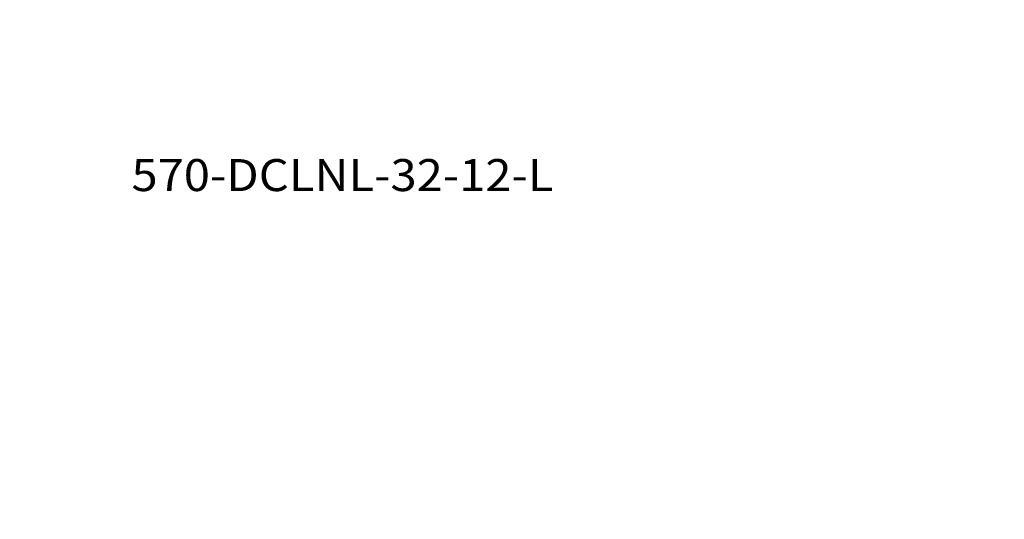
# Model space of a CAD drawing. Units: millimetres. Extents: x -32 to 76, y -73 to 38.
# Drawn here: x -22 to 76, y -73 to -23 of the extents above; entities that cross this region are included whole.
import ezdxf

# ---------------------------------------------------------------- set-up
doc = ezdxf.new("R2010")
doc.units = ezdxf.units.MM
for name, color, linetype in [('2', 7, 'CONTINUOUS'), ('SK2', 7, 'CONTINUOUS'), ('SK6', 5, 'CONTINUOUS')]:
    doc.layers.add(name, color=color, linetype=linetype)
doc.styles.add('blockfont', font='simplex.shx')
doc.dimstyles.get("Standard").update_dxf_attribs({"dimtxt": 0.18, "dimasz": 0.18, "dimexe": 0.18, "dimexo": 0.0625, "dimgap": 0.09, "dimtad": 1, "dimzin": 0, "dimdsep": 52, "dimtxsty": 'Standard', "dimcen": 0.09, "dimadec": 0, "dimazin": 0, "dimtfac": 1, "dimtdec": 4, "dimtofl": 0, "dimtmove": 0, "dimatfit": 3, "dimfxl": 1, "dimtolj": 1, "dimtzin": 0, "dimarcsym": 0})

# ---------------------------------------------------------------- blocks, each defined once
blk = doc.blocks.new('DimnDraft3D1')
at = {"layer": '2', "lineweight": 13}
for p, q in [((1.5875, 0), (75.755383, 0)), ((72.580383, 0), (72.580383, -22)), ((39.5875, -22), (75.755383, -22))]:
    blk.add_line(p, q, dxfattribs=at)
for points in [[(72.580383, 0), (72.998379, -3.174998), (72.162386, -3.175002), (72.580383, 0)], [(72.580383, -22), (72.162386, -18.825002), (72.998379, -18.824998), (72.580383, -22)]]:
    blk.add_solid(points, dxfattribs=at)
at = {"layer": '2', "lineweight": 13, "insert": (72.018143, -13.506927), "char_height": 3.175, "attachment_point": 7, "rotation": 90, "line_spacing_factor": 0.903614, "style": 'blockfont'}
blk.add_mtext('\\W1.1795;22', dxfattribs=at)
blk = doc.blocks.new('DimnDraft3D4')
at = {"layer": 'SK2', "lineweight": 13}
for p, q in [((36.887365, -8.324347), (34.466339, 19.348108)), ((43.5875, 0), (55.581094, 0))]:
    blk.add_line(p, q, dxfattribs=at)
for start, end in [(0, 95), (302.162245, 0)]:
    blk.add_arc((36.159079, 0), 16.247015, start, end, dxfattribs=at)
for points in [[(34.743059, 16.18519), (37.89958, 16.725292), (37.931816, 15.889921), (34.743059, 16.18519)], [(52.406094, 0), (51.83403, 3.150885), (52.669032, 3.191586), (52.406094, 0)]]:
    blk.add_solid(points, dxfattribs=at)
at = {"layer": 'SK2', "lineweight": 13, "insert": (45.302964, -13.42947), "char_height": 3.175, "attachment_point": 7, "rotation": 49.36578289, "line_spacing_factor": 0.903614, "style": 'blockfont'}
blk.add_mtext('\\W1.4729;95%%d', dxfattribs=at)

msp = doc.modelspace()

# ---------------------------------------------------------------- texts
at = {"layer": 'SK6', "lineweight": 13, "insert": (-10.9045, -40.0037), "char_height": 3.175, "attachment_point": 7, "line_spacing_factor": 0.903614, "style": 'blockfont'}
msp.add_mtext('\\W1.0806;570-DCLNL-32-12-L', dxfattribs=at)

# ---------------------------------------------------------------- dimensions: what is measured, and where the dimension line sits
at = {"layer": '2', "lineweight": 13}
dim = msp.add_linear_dim(base=(-22, -72.5804), p1=(0, -1.5875), p2=(-22, -39.5875), dimstyle='Standard', override={"dimtxt": 3.175, "dimasz": 3.175, "dimexe": 3.175, "dimexo": 1.5875, "dimgap": 1.5875, "dimtad": 1, "dimtih": 0, "dimdec": 3, "dimzin": 8, "dimpost": '<>', "dimtxsty": 'blockfont', "dimsah": 1, "dimclrd": 7, "dimclre": 7, "dimclrt": 7, "dimtm": -0.005, "dimtdec": 3, "dimtmove": 0}, dxfattribs=at)
dim.commit()
dim.dimension.update_dxf_attribs({"geometry": 'DimnDraft3D1', "text_midpoint": (-14.3007, -72.5804)})
at = {"layer": 'SK2', "lineweight": 13}
dim = msp.add_angular_dim_2l(base=(11.9786, -47.1354), line1=((-5, 0), (42, 0)), line2=((37.997, -21.0079), (37.0257, -9.9058)), dimstyle='Standard', override={"dimpost": '<>'}, dxfattribs=at)
dim.commit()
dim.dimension.update_dxf_attribs({"geometry": 'DimnDraft3D4', "text_midpoint": (-8.5129, -46.0792)})

doc.saveas('drawing.dxf')
